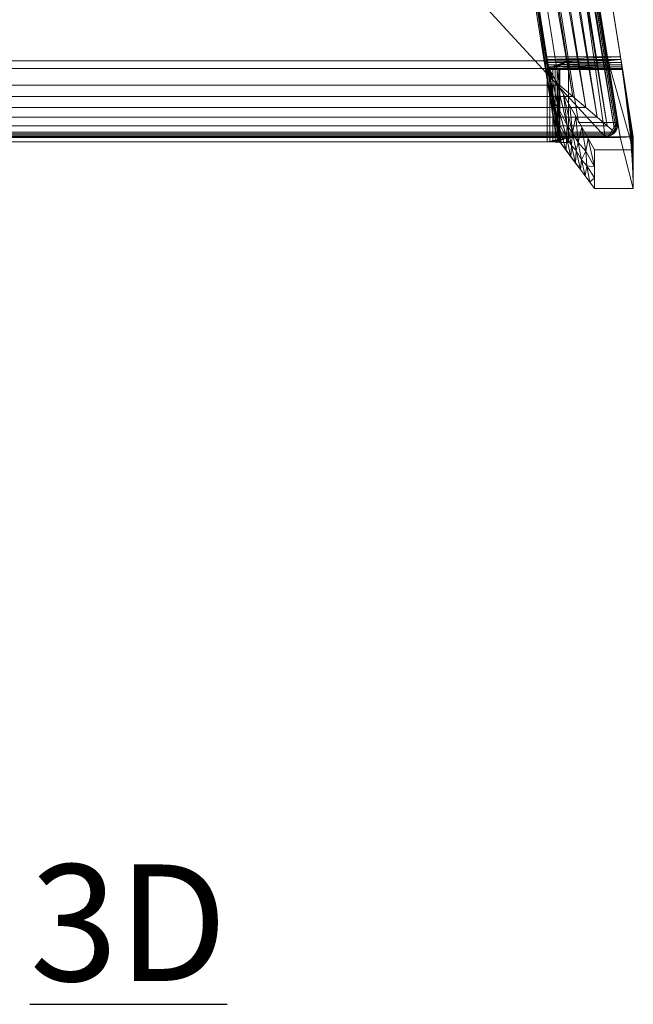
# Model space of a CAD drawing. Units: inches. Extents: x 0 to 204, y 0 to 264.
# Drawn here: x 95 to 106, y 135 to 154 of the extents above; entities that cross this region are included whole.
import ezdxf

# ---------------------------------------------------------------- set-up
doc = ezdxf.new("R2010")
doc.units = ezdxf.units.IN
doc.header["$MEASUREMENT"] = 0
doc.layers.get('0').update_dxf_attribs({"color": 10})
doc.layers.add('A-ANNO-NOTES', color=2, linetype='Continuous')
doc.styles.add('Arial', font='arial.ttf')

# ---------------------------------------------------------------- blocks, each defined once
blk = doc.blocks.new('MIRA-3X2-3D')
at = {"lineweight": 18}
for points in [[(8.693, -9.909, 13), (5.785, 8.312, 13), (6.544, 8.312, 13), (9.452, -9.909, 13)], [(8.693, -9.909, 14), (9.452, -9.909, 14), (6.544, 8.312, 14), (5.785, 8.312, 14)], [(5.785, 8.312, 14), (5.785, 8.312, 13), (8.693, -9.909, 13), (8.693, -9.909, 14)], [(9.452, -9.909, 14), (9.452, -9.909, 13), (6.544, 8.312, 13), (6.544, 8.312, 14)], [(8.693, -9.909, 14), (8.693, -9.909, 13), (9.452, -9.909, 13), (9.452, -9.909, 14)]]:
    blk.add_3dface(points, dxfattribs=at)
mesh = blk.add_polyface(dxfattribs=at)
corners = [(-9.204, -10.188, 17.75), (-9.265, -10.181, 17.75), (-9.322, -10.158, 17.75), (-9.373, -10.123, 17.75), (-9.413, -10.076, 17.75), (-9.44, -10.021, 17.75), (-9.453, -9.961, 17.75), (-9.451, -9.899, 17.75), (-6.737, 7.101, 17.75), (-6.721, 7.158, 17.75), (-6.693, 7.209, 17.75), (-6.653, 7.252, 17.75), (-6.604, 7.284, 17.75), (-6.549, 7.305, 17.75), (-6.491, 7.312, 17.75), (6.491, 7.312, 17.75), (6.549, 7.305, 17.75), (6.604, 7.284, 17.75), (6.653, 7.252, 17.75), (6.693, 7.209, 17.75), (6.721, 7.158, 17.75), (6.737, 7.101, 17.75), (9.451, -9.899, 17.75), (9.453, -9.961, 17.75), (9.44, -10.021, 17.75), (9.413, -10.076, 17.75), (9.373, -10.123, 17.75), (9.322, -10.158, 17.75), (9.265, -10.181, 17.75), (9.204, -10.188, 17.75)]
mesh.append_faces([[corners[k] for k in face] for face in [(24, 22, 23), (4, 2, 3)]], dxfattribs={"vtx0": -1})
mesh.append_faces([[corners[k] for k in face] for face in [(28, 22, 26, 27), (6, 2, 4, 5), (10, 13, 9), (15, 8, 14)]], dxfattribs={"vtx0": -1, "vtx1": -1})
mesh.append_faces([[corners[k] for k in face] for face in [(8, 15, 21, 29)]], dxfattribs={"vtx0": -1, "vtx1": -1, "vtx2": -1, "vtx3": -1})
mesh.append_faces([[corners[k] for k in face] for face in [(22, 28, 29, 21), (8, 29, 0)]], dxfattribs={"vtx0": -1, "vtx2": -1})
mesh.append_faces([[corners[k] for k in face] for face in [(6, 0, 1, 2), (0, 6, 7, 8)]], dxfattribs={"vtx0": -1, "vtx3": -1})
mesh.append_faces([[corners[k] for k in face] for face in [(19, 20, 17, 18)]], dxfattribs={"vtx1": -1})
mesh.append_faces([[corners[k] for k in face] for face in [(16, 17, 20)]], dxfattribs={"vtx1": -1, "vtx2": -1})
mesh.append_faces([[corners[k] for k in face] for face in [(20, 21, 15, 16), (13, 14, 8, 9)]], dxfattribs={"vtx1": -1, "vtx3": -1})
mesh.append_faces([[corners[k] for k in face] for face in [(24, 25, 26, 22)]], dxfattribs={"vtx2": -1, "vtx3": -1})
mesh.append_faces([[corners[k] for k in face] for face in [(10, 11, 12, 13)]], dxfattribs={"vtx3": -1})
mesh = blk.add_polyface(dxfattribs=at)
corners = [(8.127, -8.89, 16), (8.333, -10.188, 16), (8.26, -10.188, 17.75), (5.487, 7.312, 17.75), (5.548, 7.312, 16.259), (8.077, -8.64, 16.259), (8.086, -8.696, 16.252), (8.096, -8.75, 16.233), (8.104, -8.798, 16.202), (8.112, -8.838, 16.161), (8.119, -8.867, 16.112), (8.124, -8.885, 16.057), (8.297, -10.188, 16.875), (8.315, -10.188, 16.437), (8.324, -10.188, 16.219), (6.396, 1.576, 17.75), (6.812, -0.664, 16.259), (7.445, -4.652, 16.259), (7.328, -4.306, 17.75), (7.098, -2.658, 16.996), (5.521, 7.312, 16.914), (6.014, 4.371, 16.259), (6.315, 2.307, 16.907), (7.684, -6.293, 16.772)]
mesh.append_faces([[corners[k] for k in face] for face in [(12, 23, 13), (8, 14, 7), (9, 14, 8), (10, 14, 9), (3, 22, 15), (11, 1, 10), (16, 22, 21), (15, 19, 18), (5, 23, 17)]], dxfattribs={"vtx0": -1, "vtx1": -1})
mesh.append_faces([[corners[k] for k in face] for face in [(5, 13, 23), (18, 19, 23), (23, 19, 17), (16, 19, 22), (20, 21, 22), (15, 22, 19)]], dxfattribs={"vtx0": -1, "vtx1": -1, "vtx2": -1})
mesh.append_faces([[corners[k] for k in face] for face in [(19, 16, 17), (14, 6, 7), (10, 1, 14), (6, 14, 13), (23, 12, 2)]], dxfattribs={"vtx0": -1, "vtx2": -1})
mesh.append_faces([[corners[k] for k in face] for face in [(2, 18, 23), (5, 6, 13), (3, 20, 22)]], dxfattribs={"vtx1": -1, "vtx2": -1})
mesh.append_faces([[corners[k] for k in face] for face in [(20, 4, 21), (11, 0, 1)]], dxfattribs={"vtx2": -1})
mesh = blk.add_polyface(dxfattribs=at)
corners = [(6.736, 7.101, 17.75), (6.72, 7.158, 17.75), (6.691, 7.209, 17.75), (6.651, 7.252, 17.75), (6.603, 7.284, 17.75), (6.547, 7.305, 17.75), (6.489, 7.312, 17.75), (5.487, 7.312, 17.75), (8.26, -10.188, 17.75), (9.497, -10.188, 17.75)]
mesh.append_faces([[corners[k] for k in face] for face in [(2, 3, 6, 1)]], dxfattribs={"vtx1": -1, "vtx2": -1})
mesh.append_faces([[corners[k] for k in face] for face in [(0, 1, 6, 7)]], dxfattribs={"vtx1": -1, "vtx3": -1})
mesh.append_faces([[corners[k] for k in face] for face in [(8, 9, 0, 7), (4, 5, 6, 3)]], dxfattribs={"vtx2": -1})
mesh = blk.add_polyface(dxfattribs=at)
corners = [(8.077, -8.64, 16.259), (5.548, 7.312, 16.259), (6.957, 7.312, 16.259), (9.503, -8.64, 16.259)]
mesh.append_faces([[corners[k] for k in face] for face in [(0, 1, 2, 3)]])
mesh = blk.add_polyface(dxfattribs=at)
corners = [(8.325, -9.188, 18.5), (8.584, -9.409, 18.476), (8.83, -9.62, 18.406), (9.054, -9.811, 18.294), (9.245, -9.973, 18.143), (9.394, -10.101, 17.961), (9.42, -10.063, 17.899), (9.44, -10.02, 17.837), (9.452, -9.969, 17.781), (9.451, -9.899, 17.75), (6.737, 7.101, 17.75), (6.722, 7.155, 17.771), (6.702, 7.195, 17.812), (6.679, 7.226, 17.858), (6.653, 7.252, 17.907), (6.547, 7.128, 18.105), (6.406, 6.963, 18.271), (6.238, 6.765, 18.396), (6.049, 6.544, 18.474), (5.851, 6.312, 18.5)]
mesh.append_faces([[corners[k] for k in face] for face in [(11, 9, 10)]], dxfattribs={"vtx0": -1})
mesh.append_faces([[corners[k] for k in face] for face in [(19, 1, 18), (16, 4, 15), (14, 6, 13)]], dxfattribs={"vtx0": -1, "vtx1": -1})
mesh.append_faces([[corners[k] for k in face] for face in [(17, 2, 3), (3, 16, 17), (14, 5, 6), (12, 7, 8), (8, 11, 12), (5, 14, 15)]], dxfattribs={"vtx0": -1, "vtx2": -1})
mesh.append_faces([[corners[k] for k in face] for face in [(1, 2, 18), (3, 4, 16), (17, 18, 2), (4, 5, 15), (6, 7, 13), (8, 9, 11), (12, 13, 7)]], dxfattribs={"vtx1": -1, "vtx2": -1})
mesh.append_faces([[corners[k] for k in face] for face in [(19, 0, 1)]], dxfattribs={"vtx2": -1})
mesh = blk.add_polyface(dxfattribs=at)
corners = [(9.75, -10.188, 18), (6.957, 7.312, 18), (6.489, 7.312, 18), (6.547, 7.305, 18), (6.603, 7.284, 18), (6.651, 7.252, 18), (6.691, 7.209, 18), (6.72, 7.158, 18), (6.737, 7.101, 18), (9.497, -10.188, 18)]
mesh.append_faces([[corners[k] for k in face] for face in [(7, 1, 6)]], dxfattribs={"vtx0": -1, "vtx1": -1})
mesh.append_faces([[corners[k] for k in face] for face in [(1, 7, 8)]], dxfattribs={"vtx0": -1, "vtx2": -1})
mesh.append_faces([[corners[k] for k in face] for face in [(2, 3, 1)]], dxfattribs={"vtx1": -1})
mesh.append_faces([[corners[k] for k in face] for face in [(5, 6, 1), (4, 5, 1), (3, 4, 1)]], dxfattribs={"vtx1": -1, "vtx2": -1})
mesh.append_faces([[corners[k] for k in face] for face in [(8, 9, 0, 1)]], dxfattribs={"vtx3": -1})
mesh = blk.add_polyface(dxfattribs=at)
corners = [(9.75, -10.188, 18), (9.75, -10.188, 16), (9.543, -8.89, 16), (9.542, -8.885, 16.057), (9.539, -8.868, 16.112), (9.535, -8.838, 16.161), (9.528, -8.799, 16.202), (9.521, -8.75, 16.233), (9.512, -8.697, 16.252), (9.503, -8.64, 16.259), (6.957, 7.312, 16.259), (6.957, 7.312, 18)]
mesh.append_faces([[corners[k] for k in face] for face in [(7, 0, 6)]], dxfattribs={"vtx0": -1, "vtx1": -1})
mesh.append_faces([[corners[k] for k in face] for face in [(1, 3, 4), (6, 0, 1), (9, 11, 0), (0, 8, 9)]], dxfattribs={"vtx0": -1, "vtx2": -1})
mesh.append_faces([[corners[k] for k in face] for face in [(10, 11, 9)]], dxfattribs={"vtx1": -1})
mesh.append_faces([[corners[k] for k in face] for face in [(5, 6, 1), (4, 5, 1), (7, 8, 0)]], dxfattribs={"vtx1": -1, "vtx2": -1})
mesh.append_faces([[corners[k] for k in face] for face in [(1, 2, 3)]], dxfattribs={"vtx2": -1})
mesh = blk.add_polyface(dxfattribs=at)
corners = [(6.737, 7.101, 17.75), (9.497, -10.188, 17.75), (9.497, -10.188, 18), (6.737, 7.101, 18)]
mesh.append_faces([[corners[k] for k in face] for face in [(0, 1, 2, 3)]])
mesh = blk.add_polyface(dxfattribs=at)
corners = [(-5.851, 6.312, 18.5), (-8.325, -9.188, 18.5), (8.325, -9.188, 18.5), (5.851, 6.312, 18.5)]
mesh.append_faces([[corners[k] for k in face] for face in [(0, 1, 2, 3)]])
mesh = blk.add_polyface(dxfattribs=at)
corners = [(8.5, -8.89, 16), (8.333, -8.89, 16), (8.327, -8.885, 16.056), (8.309, -8.879, 16.108), (8.279, -8.875, 16.156), (8.24, -8.871, 16.195), (8.193, -8.868, 16.225), (8.14, -8.866, 16.244), (8.084, -8.866, 16.25), (-8.084, -8.866, 16.25), (-8.139, -8.866, 16.244), (-8.192, -8.868, 16.225), (-8.239, -8.871, 16.195), (-8.279, -8.875, 16.156), (-8.309, -8.879, 16.108), (-8.327, -8.885, 16.056), (-8.333, -8.89, 16), (-8.5, -8.89, 16), (-8.5, -8.721, 17.75), (8.5, -8.721, 17.75)]
mesh.append_faces([[corners[k] for k in face] for face in [(15, 17, 14), (13, 17, 12), (18, 12, 17), (11, 18, 10)]], dxfattribs={"vtx0": -1, "vtx1": -1})
mesh.append_faces([[corners[k] for k in face] for face in [(0, 4, 5), (19, 5, 6), (5, 19, 0), (19, 8, 9, 18)]], dxfattribs={"vtx0": -1, "vtx2": -1})
mesh.append_faces([[corners[k] for k in face] for face in [(3, 4, 0), (2, 3, 0), (7, 8, 19), (6, 7, 19), (13, 14, 17), (9, 10, 18), (11, 12, 18)]], dxfattribs={"vtx1": -1, "vtx2": -1})
mesh.append_faces([[corners[k] for k in face] for face in [(0, 1, 2), (15, 16, 17)]], dxfattribs={"vtx2": -1})
mesh = blk.add_polyface(dxfattribs=at)
corners = [(8.5, -10.202, 17.75), (8.5, -10.188, 17.75), (8.5, -8.721, 17.75), (-8.5, -8.721, 17.75), (-8.5, -10.188, 17.75), (-8.5, -10.202, 17.75)]
mesh.append_faces([[corners[k] for k in face] for face in [(2, 3, 4, 1)]], dxfattribs={"vtx2": -1})
mesh.append_faces([[corners[k] for k in face] for face in [(4, 5, 0, 1)]], dxfattribs={"vtx3": -1})
mesh = blk.add_polyface(dxfattribs=at)
corners = [(9.75, -10.438), (9, -10.438), (8.038, -8.721, 17.75), (9.263, -8.721, 17.75), (9.259, -8.696, 18), (9.512, -8.696, 18)]
mesh.append_faces([[corners[k] for k in face] for face in [(3, 0, 1, 2), (5, 3, 4)]], dxfattribs={"vtx0": -1})
mesh.append_faces([[corners[k] for k in face] for face in [(0, 3, 5)]], dxfattribs={"vtx0": -1, "vtx1": -1})
mesh = blk.add_polyface(dxfattribs=at)
corners = [(9, -10.438), (9, -11.188), (8.271, -10.202, 17.75), (8.038, -8.721, 17.75), (8.524, -9.589, 8.78), (8.635, -10.695, 8.875), (8.455, -10.451, 13.265), (8.472, -9.966, 11.07), (8.818, -10.942, 4.437), (9, -10.765), (8.757, -10.004, 4.485), (8.683, -10.296, 6.633), (8.154, -9.461, 17.75), (8.281, -9.155, 13.265), (8.878, -10.221, 2.242), (8.835, -10.466, 3.364), (9, -10.977), (8.908, -11.064, 2.242), (8.85, -10.749, 3.34), (8.75, -10.631, 5.635), (8.645, -10.454, 7.963), (8.545, -10.573, 11.07), (8.46, -10.197, 12.168), (8.3, -9.621, 14.412), (8.363, -10.327, 15.508), (8.727, -10.819, 6.656), (8.575, -10.109, 8.854), (8.556, -10.358, 10.058), (8.64, -9.796, 6.633), (8.402, -9.372, 11.023), (8.159, -8.938, 15.508), (8.287, -9.877, 15.782)]
mesh.append_faces([[corners[k] for k in face] for face in [(30, 12, 3)]], dxfattribs={"vtx0": -1})
mesh.append_faces([[corners[k] for k in face] for face in [(8, 18, 17), (14, 15, 10), (2, 31, 24)]], dxfattribs={"vtx0": -1, "vtx1": -1})
mesh.append_faces([[corners[k] for k in face] for face in [(27, 7, 26), (23, 31, 12), (20, 26, 11), (14, 9, 15), (23, 7, 22), (26, 28, 11), (20, 11, 19), (15, 19, 11), (12, 30, 23), (19, 15, 18), (18, 16, 17), (18, 8, 19), (18, 15, 9), (25, 20, 19), (21, 22, 27), (20, 27, 26), (22, 31, 23), (7, 23, 13), (31, 22, 6), (7, 27, 22), (5, 27, 20), (11, 10, 15), (29, 26, 7)]], dxfattribs={"vtx0": -1, "vtx1": -1, "vtx2": -1})
mesh.append_faces([[corners[k] for k in face] for face in [(11, 28, 10), (26, 29, 4), (20, 25, 5), (31, 6, 24), (22, 21, 6), (19, 8, 25), (7, 13, 29), (26, 4, 28)]], dxfattribs={"vtx0": -1, "vtx2": -1})
mesh.append_faces([[corners[k] for k in face] for face in [(5, 21, 27), (9, 16, 18), (2, 12, 31), (30, 13, 23)]], dxfattribs={"vtx1": -1, "vtx2": -1})
mesh.append_faces([[corners[k] for k in face] for face in [(14, 0, 9), (16, 1, 17)]], dxfattribs={"vtx2": -1})
mesh = blk.add_polyface(dxfattribs=at)
corners = [(9.263, -8.721, 17.75), (8.038, -8.721, 17.75), (8.271, -10.202, 17.75), (9.499, -10.202, 17.75)]
mesh.append_faces([[corners[k] for k in face] for face in [(0, 1, 2, 3)]])
mesh = blk.add_polyface(dxfattribs=at)
corners = [(8.077, -8.64, 16.259), (9.503, -8.64, 16.259), (9.512, -8.697, 16.252), (9.521, -8.75, 16.233), (9.528, -8.799, 16.202), (9.535, -8.838, 16.161), (9.539, -8.868, 16.112), (9.542, -8.885, 16.057), (9.543, -8.89, 16), (8.127, -8.89, 16), (8.124, -8.885, 16.057), (8.119, -8.867, 16.112), (8.112, -8.838, 16.161), (8.104, -8.798, 16.202), (8.096, -8.75, 16.233), (8.086, -8.696, 16.252)]
mesh.append_faces([[corners[k] for k in face] for face in [(9, 7, 8)]], dxfattribs={"vtx0": -1})
mesh.append_faces([[corners[k] for k in face] for face in [(2, 15, 1), (6, 11, 5)]], dxfattribs={"vtx0": -1, "vtx1": -1})
mesh.append_faces([[corners[k] for k in face] for face in [(3, 13, 14), (14, 2, 3), (13, 3, 4), (4, 12, 13), (5, 11, 12), (7, 9, 10), (6, 10, 11), (10, 6, 7)]], dxfattribs={"vtx0": -1, "vtx2": -1})
mesh.append_faces([[corners[k] for k in face] for face in [(14, 15, 2), (4, 5, 12)]], dxfattribs={"vtx1": -1, "vtx2": -1})
mesh.append_faces([[corners[k] for k in face] for face in [(15, 0, 1)]], dxfattribs={"vtx2": -1})
mesh = blk.add_polyface(dxfattribs=at)
corners = [(8.5, -10.299, 16), (8.5, -8.89, 16), (8.5, -8.721, 17.75), (8.5, -10.188, 17.75), (8.5, -10.202, 17.75)]
mesh.append_faces([[corners[k] for k in face] for face in [(0, 3, 4)]], dxfattribs={"vtx0": -1})
mesh.append_faces([[corners[k] for k in face] for face in [(1, 2, 3, 0)]], dxfattribs={"vtx2": -1})
mesh = blk.add_polyface(dxfattribs=at)
corners = [(9.512, -8.696, 18), (9.259, -8.696, 18), (9.497, -10.188, 18), (9.75, -10.188, 18)]
mesh.append_faces([[corners[k] for k in face] for face in [(0, 1, 2, 3)]])
mesh = blk.add_polyface(dxfattribs=at)
corners = [(9.499, -10.202, 17.75), (9.497, -10.188, 18), (9.259, -8.696, 18), (9.263, -8.721, 17.75)]
mesh.append_faces([[corners[k] for k in face] for face in [(0, 1, 2), (2, 3, 0)]], dxfattribs={"vtx2": -1})
mesh = blk.add_polyface(dxfattribs=at)
corners = [(9.512, -8.696, 18), (9.75, -10.188, 18), (9.75, -11.188), (9.75, -10.438), (9.75, -10.688, 9.004), (9.631, -9.567, 9), (9.571, -9.132, 13.5), (9.646, -9.535, 18), (9.75, -10.438, 13.502), (9.676, -9.956, 11.25), (9.75, -10.938, 4.502), (9.75, -10.767), (9.69, -10.003, 4.498), (9.704, -10.286, 6.749), (9.75, -10.313, 15.751), (9.673, -9.835, 14.626), (9.579, -9.116, 18), (9.542, -8.914, 15.751), (9.611, -9.407, 14.625), (9.72, -10.221, 2.249), (9.723, -10.467, 3.374), (9.75, -10.977), (9.75, -11.063, 2.249), (9.737, -10.749, 3.375), (9.731, -10.624, 5.7), (9.722, -10.452, 8.043), (9.75, -10.563, 11.253), (9.709, -10.185, 12.377), (9.75, -10.813, 6.753), (9.688, -10.102, 9.002), (9.718, -10.342, 10.205), (9.601, -9.35, 11.25), (9.661, -9.785, 6.749)]
mesh.append_faces([[corners[k] for k in face] for face in [(21, 22, 2)]], dxfattribs={"vtx0": -1})
mesh.append_faces([[corners[k] for k in face] for face in [(8, 15, 14), (6, 18, 31), (12, 20, 19), (5, 29, 32), (17, 18, 6), (26, 27, 8), (28, 25, 4), (4, 30, 26)]], dxfattribs={"vtx0": -1, "vtx1": -1})
mesh.append_faces([[corners[k] for k in face] for face in [(9, 30, 29), (9, 15, 27), (30, 9, 27), (7, 15, 18), (16, 18, 17), (13, 20, 12), (23, 24, 10), (23, 11, 20), (7, 14, 15), (29, 31, 9), (9, 18, 15), (11, 19, 20), (24, 23, 20), (21, 23, 22), (24, 20, 13), (25, 24, 13), (25, 28, 24), (29, 25, 13), (26, 30, 27), (25, 30, 4), (15, 8, 27), (30, 25, 29), (31, 18, 9), (32, 29, 13)]], dxfattribs={"vtx0": -1, "vtx1": -1, "vtx2": -1})
mesh.append_faces([[corners[k] for k in face] for face in [(13, 12, 32), (29, 5, 31)]], dxfattribs={"vtx0": -1, "vtx2": -1})
mesh.append_faces([[corners[k] for k in face] for face in [(16, 7, 18), (21, 11, 23), (10, 22, 23), (28, 10, 24)]], dxfattribs={"vtx1": -1, "vtx2": -1})
mesh.append_faces([[corners[k] for k in face] for face in [(7, 1, 14), (17, 0, 16), (11, 3, 19)]], dxfattribs={"vtx2": -1})
mesh = blk.add_polyface(dxfattribs=at)
corners = [(8.5, -8.89, 16), (8.5, -10.299, 16), (8.333, -10.299, 16), (8.333, -8.89, 16), (-8.5, -10.299, 16), (-8.5, -8.89, 16), (-8.333, -8.89, 16), (-8.333, -10.299, 16)]
mesh.append_faces([[corners[k] for k in face] for face in [(0, 1, 2, 3), (6, 7, 4, 5)]])
mesh = blk.add_polyface(dxfattribs=at)
corners = [(8.084, -10.286, 16.25), (-8.084, -10.286, 16.25), (-8.084, -8.866, 16.25), (8.084, -8.866, 16.25)]
mesh.append_faces([[corners[k] for k in face] for face in [(0, 1, 2, 3)]])
mesh = blk.add_polyface(dxfattribs=at)
corners = [(8.084, -10.286, 16.25), (8.084, -8.866, 16.25), (8.14, -8.866, 16.244), (8.193, -8.868, 16.225), (8.24, -8.871, 16.195), (8.279, -8.875, 16.156), (8.309, -8.879, 16.108), (8.327, -8.885, 16.056), (8.333, -8.89, 16), (8.333, -10.299, 16), (8.327, -10.296, 16.056), (8.309, -10.293, 16.108), (8.279, -10.291, 16.156), (8.24, -10.289, 16.195), (8.193, -10.287, 16.225), (8.14, -10.286, 16.244)]
mesh.append_faces([[corners[k] for k in face] for face in [(2, 15, 0, 1)]], dxfattribs={"vtx0": -1})
mesh.append_faces([[corners[k] for k in face] for face in [(4, 13, 14, 3), (3, 14, 15, 2), (13, 4, 5, 12), (6, 11, 12, 5), (7, 10, 11, 6)]], dxfattribs={"vtx0": -1, "vtx2": -1})
mesh.append_faces([[corners[k] for k in face] for face in [(8, 9, 10, 7)]], dxfattribs={"vtx2": -1})
mesh = blk.add_polyface(dxfattribs=at)
corners = [(8.333, -10.188, 16), (8.127, -8.89, 16), (9.543, -8.89, 16), (9.75, -10.188, 16)]
mesh.append_faces([[corners[k] for k in face] for face in [(0, 1, 2, 3)]])
mesh = blk.add_polyface(dxfattribs=at)
corners = [(9.394, -10.101, 17.961), (9.245, -9.973, 18.143), (9.054, -9.811, 18.294), (8.83, -9.62, 18.406), (8.584, -9.409, 18.476), (8.325, -9.188, 18.5), (-8.325, -9.188, 18.5), (-8.584, -9.409, 18.476), (-8.83, -9.62, 18.406), (-9.054, -9.811, 18.294), (-9.245, -9.973, 18.143), (-9.394, -10.101, 17.961), (-9.361, -10.132, 17.899), (-9.322, -10.159, 17.837), (-9.273, -10.179, 17.781), (-9.204, -10.188, 17.75), (9.204, -10.188, 17.75), (9.273, -10.179, 17.781), (9.322, -10.159, 17.837), (9.361, -10.132, 17.899)]
mesh.append_faces([[corners[k] for k in face] for face in [(17, 14, 15, 16)]], dxfattribs={"vtx0": -1})
mesh.append_faces([[corners[k] for k in face] for face in [(3, 8, 9, 2), (4, 7, 8, 3), (2, 9, 10, 1), (1, 10, 11, 0), (0, 11, 12, 19), (18, 13, 14, 17), (19, 12, 13, 18)]], dxfattribs={"vtx0": -1, "vtx2": -1})
mesh.append_faces([[corners[k] for k in face] for face in [(5, 6, 7, 4)]], dxfattribs={"vtx2": -1})
mesh = blk.add_polyface(dxfattribs=at)
corners = [(9.204, -10.188, 17.75), (9.265, -10.181, 17.75), (9.322, -10.158, 17.75), (9.373, -10.123, 17.75), (9.413, -10.076, 17.75), (9.44, -10.021, 17.75), (9.453, -9.961, 17.75), (9.451, -9.899, 17.75), (9.452, -9.969, 17.781), (9.44, -10.02, 17.837), (9.42, -10.063, 17.899), (9.394, -10.101, 17.961), (9.361, -10.132, 17.899), (9.322, -10.159, 17.837), (9.273, -10.179, 17.781)]
mesh.append_faces([[corners[k] for k in face] for face in [(13, 10, 12)]], dxfattribs={"vtx0": -1, "vtx1": -1})
mesh.append_faces([[corners[k] for k in face] for face in [(9, 13, 3)]], dxfattribs={"vtx0": -1, "vtx1": -1, "vtx2": -1})
mesh.append_faces([[corners[k] for k in face] for face in [(14, 1, 2), (14, 2, 3), (8, 4, 5), (13, 9, 10)]], dxfattribs={"vtx0": -1, "vtx2": -1})
mesh.append_faces([[corners[k] for k in face] for face in [(7, 8, 6), (11, 12, 10)]], dxfattribs={"vtx1": -1})
mesh.append_faces([[corners[k] for k in face] for face in [(13, 14, 3), (5, 6, 8), (8, 9, 4), (3, 4, 9)]], dxfattribs={"vtx1": -1, "vtx2": -1})
mesh.append_faces([[corners[k] for k in face] for face in [(14, 0, 1)]], dxfattribs={"vtx2": -1})
mesh = blk.add_polyface(dxfattribs=at)
corners = [(8.333, -10.299, 16), (8.5, -10.299, 16), (8.5, -10.202, 17.75), (-8.5, -10.202, 17.75), (-8.5, -10.299, 16), (-8.333, -10.299, 16), (-8.327, -10.296, 16.056), (-8.309, -10.293, 16.108), (-8.279, -10.291, 16.156), (-8.239, -10.289, 16.195), (-8.192, -10.287, 16.225), (-8.139, -10.286, 16.244), (-8.084, -10.286, 16.25), (8.084, -10.286, 16.25), (8.14, -10.286, 16.244), (8.193, -10.287, 16.225), (8.24, -10.289, 16.195), (8.279, -10.291, 16.156), (8.309, -10.293, 16.108), (8.327, -10.296, 16.056)]
mesh.append_faces([[corners[k] for k in face] for face in [(6, 4, 5)]], dxfattribs={"vtx0": -1})
mesh.append_faces([[corners[k] for k in face] for face in [(2, 16, 1), (16, 2, 15), (10, 3, 9)]], dxfattribs={"vtx0": -1, "vtx1": -1})
mesh.append_faces([[corners[k] for k in face] for face in [(1, 16, 17), (3, 10, 11), (9, 3, 4), (4, 6, 7)]], dxfattribs={"vtx0": -1, "vtx2": -1})
mesh.append_faces([[corners[k] for k in face] for face in [(0, 1, 19)]], dxfattribs={"vtx1": -1})
mesh.append_faces([[corners[k] for k in face] for face in [(14, 15, 2), (13, 14, 2), (18, 19, 1), (17, 18, 1), (11, 12, 3), (7, 8, 4), (8, 9, 4)]], dxfattribs={"vtx1": -1, "vtx2": -1})
mesh.append_faces([[corners[k] for k in face] for face in [(12, 13, 2, 3)]], dxfattribs={"vtx1": -1, "vtx3": -1})
mesh = blk.add_polyface(dxfattribs=at)
corners = [(8.333, -10.188, 16), (9.75, -10.188, 16), (9.75, -10.188, 18), (9.497, -10.188, 18), (9.497, -10.188, 17.75), (8.26, -10.188, 17.75)]
mesh.append_faces([[corners[k] for k in face] for face in [(0, 4, 5)]], dxfattribs={"vtx0": -1})
mesh.append_faces([[corners[k] for k in face] for face in [(4, 0, 1, 2)]], dxfattribs={"vtx0": -1, "vtx3": -1})
mesh.append_faces([[corners[k] for k in face] for face in [(3, 4, 2)]], dxfattribs={"vtx1": -1})
mesh = blk.add_polyface(dxfattribs=at)
corners = [(9, -11.188), (9.75, -11.188), (9.75, -10.188, 18), (9.497, -10.188, 18), (9.499, -10.202, 17.75), (8.271, -10.202, 17.75)]
mesh.append_faces([[corners[k] for k in face] for face in [(4, 2, 3)]], dxfattribs={"vtx0": -1})
mesh.append_faces([[corners[k] for k in face] for face in [(4, 1, 2)]], dxfattribs={"vtx0": -1, "vtx2": -1})
mesh.append_faces([[corners[k] for k in face] for face in [(4, 5, 0, 1)]], dxfattribs={"vtx3": -1})
mesh = blk.add_polyface(dxfattribs=at)
corners = [(9, -10.438), (9.75, -10.438), (9.75, -11.188), (9, -11.188)]
mesh.append_faces([[corners[k] for k in face] for face in [(0, 1, 2, 3)]])

msp = doc.modelspace()

# ---------------------------------------------------------------- linework, layer by layer
at = {"color": 8, "lineweight": 18, "invisible_edges": 15}
for points in [[(104.22505, 153.35361, 26.86712), (104.22505, 153.15949, 26.86712), (104.22505, 152.93179, 26.69239), (104.22505, 153.61877, 26.40784)], [(104.22505, 153.06905, 26.18013), (104.22505, 153.61877, 26.40784), (104.22505, 152.93179, 26.69239)], [(96.60005, 153.25655, 26.71651), (96.94155, 153.25655, 26.625), (96.60005, 153.25655, 26.28349), (96.47505, 153.25655, 26.5)], [(104.22505, 137.65949, 26.14267), (104.22505, 138.08131, 26.69239), (104.22505, 137.39433, 26.60195)], [(96.60005, 137.75655, 26.28349), (96.60005, 137.75655, 26.71651), (96.47505, 137.75655, 26.5)]]:
    msp.add_3dface(points, dxfattribs=at)
at = {"lineweight": 18, "invisible_edges": 15}
for points in [[(106.02191, 145.529, 9.375), (105.56392, 145.529, 9.5647), (105.56392, 145.529, 9.4353), (105.62863, 145.529, 9.32322)], [(106.4391, 145.2267, 2.37504), (106.41911, 145.32023), (106.47505, 145.49795, 1.73908)], [(106.47505, 145.46689, 3.47815), (106.45224, 145.2481, 4.3115), (106.4391, 145.2267, 2.37504)], [(106.37869, 145.0803, 1.47845), (106.41911, 145.32023), (106.4391, 145.2267, 2.37504)], [(106.44915, 145.15637, 9.32182), (106.46193, 145.24964, 7.21013), (106.47505, 145.37295, 8.73908)], [(106.44915, 145.15637, 9.32182), (106.47505, 145.34111, 10.52185), (106.46225, 145.19039, 10.96082)], [(106.47505, 145.43584, 5.21723), (106.46172, 145.26899, 5.94962), (106.45224, 145.2481, 4.3115)], [(106.46225, 145.19039, 10.96082), (106.47505, 145.31006, 12.26092), (106.45591, 145.13947, 12.18139)], [(106.46172, 145.26899, 5.94962), (106.47505, 145.40478, 6.9563), (106.46193, 145.24964, 7.21013)], [(106.32427, 144.9174, 6.64138), (106.42259, 145.09891, 7.45412), (106.35825, 144.94424, 8.76489)], [(106.42259, 145.09891, 7.45412), (106.32427, 144.9174, 6.64138), (106.41054, 145.09442, 5.59973)], [(106.32427, 144.9174, 6.64138), (106.33356, 144.94808, 5.32425), (106.41054, 145.09442, 5.59973)], [(106.33056, 144.97368, 2.93193), (106.4391, 145.2267, 2.37504), (106.37679, 145.03856, 4.24134)], [(106.33056, 144.97368, 2.93193), (106.37869, 145.0803, 1.47845), (106.4391, 145.2267, 2.37504)], [(106.41054, 145.09442, 5.59973), (106.33356, 144.94808, 5.32425), (106.37679, 145.03856, 4.24134)], [(106.35043, 144.91266, 10.21985), (106.44915, 145.15637, 9.32182), (106.41971, 145.03772, 11.12556)], [(106.35043, 144.91266, 10.21985), (106.35825, 144.94424, 8.76489), (106.44915, 145.15637, 9.32182)], [(106.44915, 145.15637, 9.32182), (106.35825, 144.94424, 8.76489), (106.42259, 145.09891, 7.45412)], [(106.45224, 145.2481, 4.3115), (106.41054, 145.09442, 5.59973), (106.37679, 145.03856, 4.24134)], [(106.37679, 145.03856, 4.24134), (106.4391, 145.2267, 2.37504), (106.45224, 145.2481, 4.3115)], [(106.40561, 144.98297, 12.62822), (106.45591, 145.13947, 12.18139), (106.39352, 145.08217, 14)], [(106.45591, 145.13947, 12.18139), (106.40561, 144.98297, 12.62822), (106.41971, 145.03772, 11.12556)], [(106.46172, 145.26899, 5.94962), (106.42259, 145.09891, 7.45412), (106.41054, 145.09442, 5.59973)], [(106.45224, 145.2481, 4.3115), (106.46172, 145.26899, 5.94962), (106.41054, 145.09442, 5.59973)], [(106.46225, 145.19039, 10.96082), (106.45591, 145.13947, 12.18139), (106.41971, 145.03772, 11.12556)], [(106.44915, 145.15637, 9.32182), (106.46225, 145.19039, 10.96082), (106.41971, 145.03772, 11.12556)], [(106.42259, 145.09891, 7.45412), (106.46172, 145.26899, 5.94962), (106.46193, 145.24964, 7.21013)], [(106.46193, 145.24964, 7.21013), (106.44915, 145.15637, 9.32182), (106.42259, 145.09891, 7.45412)], [(106.15806, 144.84599), (106.27618, 144.9144, 1.3558), (106.14843, 144.77538, 1.44646)], [(106.21771, 144.82828, 2.8517), (106.14843, 144.77538, 1.44646), (106.27618, 144.9144, 1.3558)], [(106.35825, 144.94424, 8.76489), (106.18398, 144.74931, 7.30843), (106.32427, 144.9174, 6.64138)], [(106.35825, 144.94424, 8.76489), (106.18684, 144.73446, 9.08243), (106.18398, 144.74931, 7.30843)], [(106.21009, 144.79396, 5.3414), (106.32427, 144.9174, 6.64138), (106.18398, 144.74931, 7.30843)], [(106.35825, 144.94424, 8.76489), (106.35043, 144.91266, 10.21985), (106.18684, 144.73446, 9.08243)], [(106.18684, 144.73446, 9.08243), (106.35043, 144.91266, 10.21985), (106.24798, 144.77532, 10.7611)], [(106.27892, 144.8848, 4.17162), (106.33356, 144.94808, 5.32425), (106.21009, 144.79396, 5.3414)], [(106.21009, 144.79396, 5.3414), (106.33356, 144.94808, 5.32425), (106.32427, 144.9174, 6.64138)], [(106.21771, 144.82828, 2.8517), (106.27618, 144.9144, 1.3558), (106.33056, 144.97368, 2.93193)], [(106.21771, 144.82828, 2.8517), (106.33056, 144.97368, 2.93193), (106.27892, 144.8848, 4.17162)], [(106.35043, 144.91266, 10.21985), (106.29816, 144.81347, 12.39923), (106.24798, 144.77532, 10.7611)], [(106.27618, 144.9144, 1.3558), (106.37869, 145.0803, 1.47845), (106.33056, 144.97368, 2.93193)], [(106.27618, 144.9144, 1.3558), (106.34107, 145.029), (106.37869, 145.0803, 1.47845)], [(106.37679, 145.03856, 4.24134), (106.27892, 144.8848, 4.17162), (106.33056, 144.97368, 2.93193)], [(106.27892, 144.8848, 4.17162), (106.37679, 145.03856, 4.24134), (106.33356, 144.94808, 5.32425)], [(106.40561, 144.98297, 12.62822), (106.29816, 144.81347, 12.39923), (106.41971, 145.03772, 11.12556)], [(106.29816, 144.81347, 12.39923), (106.35043, 144.91266, 10.21985), (106.41971, 145.03772, 11.12556)], [(106.29816, 144.81347, 12.39923), (106.40561, 144.98297, 12.62822), (106.32445, 144.91542, 14)], [(106.00103, 144.64889, 3.86217), (105.94679, 144.62936, 2.56353), (106.07884, 144.70759, 2.745)], [(105.94679, 144.62936, 2.56353), (106.00148, 144.66743, 1.4506), (106.07884, 144.70759, 2.745)], [(106.14843, 144.77538, 1.44646), (106.00148, 144.66743, 1.4506), (105.97505, 144.66298)], [(106.18398, 144.74931, 7.30843), (106.01514, 144.62395, 8.37906), (105.98852, 144.62302, 6.55154)], [(105.98852, 144.62302, 6.55154), (106.05785, 144.67311, 5.14792), (106.18398, 144.74931, 7.30843)], [(106.00103, 144.64889, 3.86217), (106.14536, 144.74748, 4.04875), (106.05785, 144.67311, 5.14792)], [(106.07884, 144.70759, 2.745), (106.14536, 144.74748, 4.04875), (106.00103, 144.64889, 3.86217)], [(106.14843, 144.77538, 1.44646), (106.07884, 144.70759, 2.745), (106.00148, 144.66743, 1.4506)], [(106.01514, 144.62395, 8.37906), (106.18398, 144.74931, 7.30843), (106.18684, 144.73446, 9.08243)], [(106.18684, 144.73446, 9.08243), (106.06069, 144.63845, 9.80221), (106.01514, 144.62395, 8.37906)], [(106.14536, 144.74748, 4.04875), (106.21009, 144.79396, 5.3414), (106.05785, 144.67311, 5.14792)], [(106.18398, 144.74931, 7.30843), (106.05785, 144.67311, 5.14792), (106.21009, 144.79396, 5.3414)], [(106.1285, 144.67215, 10.9373), (106.06069, 144.63845, 9.80221), (106.18684, 144.73446, 9.08243)], [(106.21771, 144.82828, 2.8517), (106.14536, 144.74748, 4.04875), (106.07884, 144.70759, 2.745)], [(106.14843, 144.77538, 1.44646), (106.21771, 144.82828, 2.8517), (106.07884, 144.70759, 2.745)], [(106.1285, 144.67215, 10.9373), (106.18684, 144.73446, 9.08243), (106.24798, 144.77532, 10.7611)], [(106.24798, 144.77532, 10.7611), (106.14187, 144.66849, 12.45812), (106.1285, 144.67215, 10.9373)], [(106.14187, 144.66849, 12.45812), (106.29816, 144.81347, 12.39923), (106.25538, 144.74867, 14)], [(106.29816, 144.81347, 12.39923), (106.14187, 144.66849, 12.45812), (106.24798, 144.77532, 10.7611)], [(106.14536, 144.74748, 4.04875), (106.21771, 144.82828, 2.8517), (106.27892, 144.8848, 4.17162)], [(106.27892, 144.8848, 4.17162), (106.21009, 144.79396, 5.3414), (106.14536, 144.74748, 4.04875)], [(105.68382, 144.58494), (105.80439, 144.57312, 2.34959), (105.5061, 144.529, 1.73908)], [(105.80439, 144.57312, 2.34959), (105.71303, 144.54347, 4.20233), (105.53716, 144.529, 3.47815)], [(105.56821, 144.529, 5.21723), (105.71303, 144.54347, 4.20233), (105.74403, 144.54397, 5.9414)], [(105.81646, 144.55387, 7.59226), (105.59927, 144.529, 6.9563), (105.74403, 144.54397, 5.9414)], [(105.6311, 144.529, 8.73908), (105.81646, 144.55387, 7.59226), (105.84311, 144.55332, 9.43351)], [(105.8202, 144.54209, 11.26287), (105.66294, 144.529, 10.52185), (105.84311, 144.55332, 9.43351)], [(105.93031, 144.5645, 12.49458), (105.69399, 144.529, 12.26092), (105.8202, 144.54209, 11.26287)], [(105.74403, 144.54397, 5.9414), (105.71303, 144.54347, 4.20233), (105.88362, 144.58721, 4.9265)], [(105.88362, 144.58721, 4.9265), (105.71303, 144.54347, 4.20233), (105.85318, 144.58305, 3.6304)], [(105.71303, 144.54347, 4.20233), (105.80439, 144.57312, 2.34959), (105.85318, 144.58305, 3.6304)], [(105.74403, 144.54397, 5.9414), (105.98852, 144.62302, 6.55154), (105.81646, 144.55387, 7.59226)], [(105.98852, 144.62302, 6.55154), (105.74403, 144.54397, 5.9414), (105.88362, 144.58721, 4.9265)], [(105.80439, 144.57312, 2.34959), (106.00148, 144.66743, 1.4506), (105.94679, 144.62936, 2.56353)], [(105.80439, 144.57312, 2.34959), (105.97505, 144.66298), (106.00148, 144.66743, 1.4506)], [(105.94679, 144.62936, 2.56353), (105.85318, 144.58305, 3.6304), (105.80439, 144.57312, 2.34959)], [(105.81646, 144.55387, 7.59226), (106.01514, 144.62395, 8.37906), (105.84311, 144.55332, 9.43351)], [(105.81646, 144.55387, 7.59226), (105.98852, 144.62302, 6.55154), (106.01514, 144.62395, 8.37906)], [(105.8202, 144.54209, 11.26287), (105.84311, 144.55332, 9.43351), (105.991, 144.59464, 11.10148)], [(105.93031, 144.5645, 12.49458), (105.8202, 144.54209, 11.26287), (105.991, 144.59464, 11.10148)], [(105.84311, 144.55332, 9.43351), (106.01514, 144.62395, 8.37906), (106.06069, 144.63845, 9.80221)], [(105.84311, 144.55332, 9.43351), (106.06069, 144.63845, 9.80221), (105.991, 144.59464, 11.10148)], [(105.85318, 144.58305, 3.6304), (106.00103, 144.64889, 3.86217), (105.88362, 144.58721, 4.9265)], [(105.94679, 144.62936, 2.56353), (106.00103, 144.64889, 3.86217), (105.85318, 144.58305, 3.6304)], [(105.88362, 144.58721, 4.9265), (106.05785, 144.67311, 5.14792), (105.98852, 144.62302, 6.55154)], [(106.05785, 144.67311, 5.14792), (105.88362, 144.58721, 4.9265), (106.00103, 144.64889, 3.86217)], [(106.08863, 144.6796, 14), (105.93031, 144.5645, 12.49458), (106.14187, 144.66849, 12.45812)], [(105.93031, 144.5645, 12.49458), (105.991, 144.59464, 11.10148), (106.14187, 144.66849, 12.45812)], [(106.06069, 144.63845, 9.80221), (106.1285, 144.67215, 10.9373), (105.991, 144.59464, 11.10148)], [(106.14187, 144.66849, 12.45812), (105.991, 144.59464, 11.10148), (106.1285, 144.67215, 10.9373)]]:
    msp.add_3dface(points, dxfattribs=at)

# ---------------------------------------------------------------- block references
msp.add_blockref('MIRA-3X2-3D', (96.72505, 162.07587))

# ---------------------------------------------------------------- texts
at = {"layer": 'A-ANNO-NOTES', "insert": (96.72505, 137.83499), "char_height": 2.25, "width": 30.2182692, "attachment_point": 2, "style": 'Arial'}
msp.add_mtext('{\\L3D}', dxfattribs=at)

doc.saveas('drawing.dxf')
